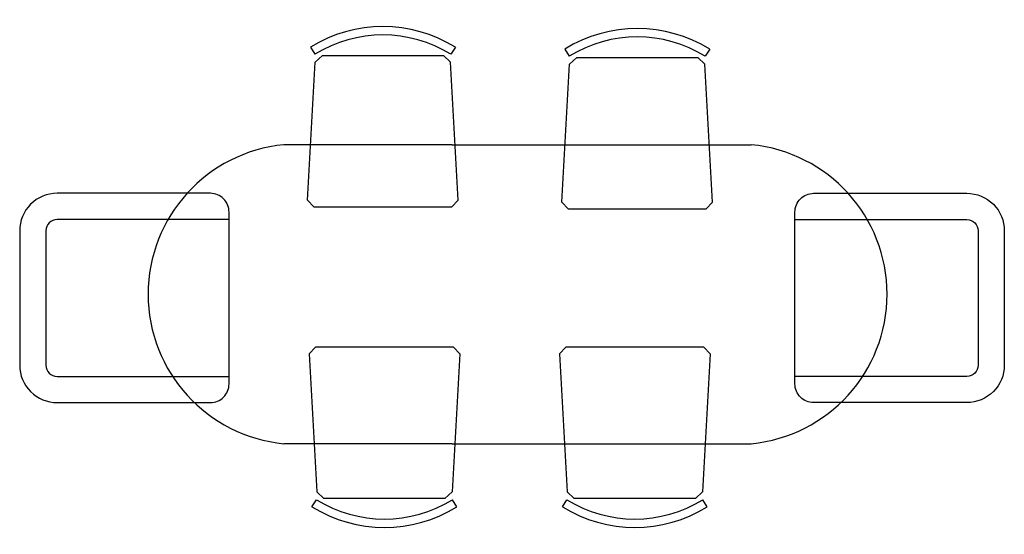
# Model space of a CAD drawing. Units: metres. Extents: x -0.73 to 1.91, y 0.61 to 1.99.
import ezdxf

# ---------------------------------------------------------------- set-up
doc = ezdxf.new("R2010")
doc.units = ezdxf.units.M

# ---------------------------------------------------------------- blocks, each defined once
blk = doc.blocks.new('BID-dining-table-x6-plan')
for p, q in [((0.2241, 1.4768), (0.2241, 1.9268)), ((1.0241, 1.4768), (1.0241, 1.9268)), ((0.0552, 1.8517), (0.0743, 1.8398)), ((0.4647, 1.8595), (0.0956, 1.839)), ((0.4826, 1.8425), (0.4647, 1.8595)), ((0.8578, 1.8465), (0.8757, 1.8635)), ((0.8578, 1.8465), (0.8578, 1.4775)), ((0.8757, 1.8635), (1.2448, 1.843)), ((1.2852, 1.8557), (1.2661, 1.8439)), ((0.0956, 1.839), (0.0776, 1.82)), ((0.0776, 1.496), (0.0776, 1.82)), ((0.4826, 1.4735), (0.4826, 1.8425)), ((1.2628, 1.824), (1.2448, 1.843)), ((1.2628, 1.824), (1.2628, 1.5)), ((0.0552, 1.4643), (0.0743, 1.4761)), ((0.0776, 1.496), (0.0956, 1.477)), ((0.4647, 1.4565), (0.0956, 1.477)), ((0.2241, 1.4768), (0.2241, 0.6768)), ((0.8578, 1.4775), (0.8757, 1.4605)), ((0.8757, 1.4605), (1.2448, 1.481)), ((1.0241, 1.4768), (1.0241, 0.6768)), ((1.2448, 1.481), (1.2628, 1.5)), ((1.2852, 1.4683), (1.2661, 1.4802)), ((0.4826, 1.4735), (0.4647, 1.4565)), ((0.4647, 1.1898), (0.0956, 1.1693)), ((0.4826, 1.1728), (0.4647, 1.1898)), ((0.0552, 1.1819), (0.0743, 1.1701)), ((0.0956, 1.1693), (0.0776, 1.1503)), ((0.4826, 0.8038), (0.4826, 1.1728)), ((0.8525, 1.1661), (0.8705, 1.1831)), ((0.8525, 1.1661), (0.8525, 0.7972)), ((0.8705, 1.1831), (1.2395, 1.1626)), ((1.2575, 1.1436), (1.2395, 1.1626)), ((1.2799, 1.1754), (1.2608, 1.1635)), ((0.0776, 0.8263), (0.0776, 1.1503)), ((1.2575, 1.1436), (1.2575, 0.8197)), ((0.0776, 0.8263), (0.0956, 0.8073)), ((1.2395, 0.8007), (1.2575, 0.8197)), ((0.0552, 0.7945), (0.0743, 0.8064)), ((0.4647, 0.7868), (0.0956, 0.8073)), ((0.4826, 0.8038), (0.4647, 0.7868)), ((0.8525, 0.7972), (0.8705, 0.7802)), ((0.8705, 0.7802), (1.2395, 0.8007)), ((1.2799, 0.788), (1.2608, 0.7999))]:
    blk.add_line(p, q)
for points in [[(0.3341, 2.5336), (0.3341, 2.1236, 0.414214), (0.3841, 2.0736), (0.8441, 2.0736, 0.414214), (0.8941, 2.1236), (0.8941, 2.5336, 0.414214), (0.7941, 2.6336), (0.4341, 2.6336, 0.414214)], [(0.4041, 2.5336), (0.4041, 2.0736), (0.8241, 2.0736), (0.8241, 2.5336, 0.414214), (0.7941, 2.5636), (0.4341, 2.5636, 0.414214)], [(0.3341, 0.1), (0.3341, 0.51, -0.414214), (0.3841, 0.56), (0.8441, 0.56, -0.414214), (0.8941, 0.51), (0.8941, 0.1, -0.414214), (0.7941, 0), (0.4341, 0, -0.414214)], [(0.4041, 0.1), (0.4041, 0.56), (0.8241, 0.56), (0.8241, 0.1, -0.414214), (0.7941, 0.07), (0.4341, 0.07, -0.414214)]]:
    blk.add_lwpolyline(points, format="xyb", close=True)
for centre, radius, start, end in [((0.6241, 1.8881), 0.4019, 5.5272, 174.4728), ((0.3676, 1.658), 0.3676, 148.1974, 211.8026), ((0.9728, 1.662), 0.3451, 328.1974, 31.8026), ((0.9728, 1.662), 0.3676, 328.1974, 31.8026), ((0.3676, 1.658), 0.3451, 148.1974, 211.8026), ((0.3676, 0.9882), 0.3676, 148.1974, 211.8026), ((0.3676, 0.9882), 0.3451, 148.1974, 211.8026), ((0.9675, 0.9817), 0.3451, 328.1974, 31.8026), ((0.9675, 0.9817), 0.3676, 328.1974, 31.8026), ((0.6241, 0.7155), 0.4019, 185.5272, 354.4728)]:
    blk.add_arc(centre, radius, start, end)

msp = doc.modelspace()

# ---------------------------------------------------------------- block references
at = {"rotation": 90}
msp.add_blockref('BID-dining-table-x6-plan', (1.9079, 0.6297), dxfattribs=at)

doc.saveas('drawing.dxf')
